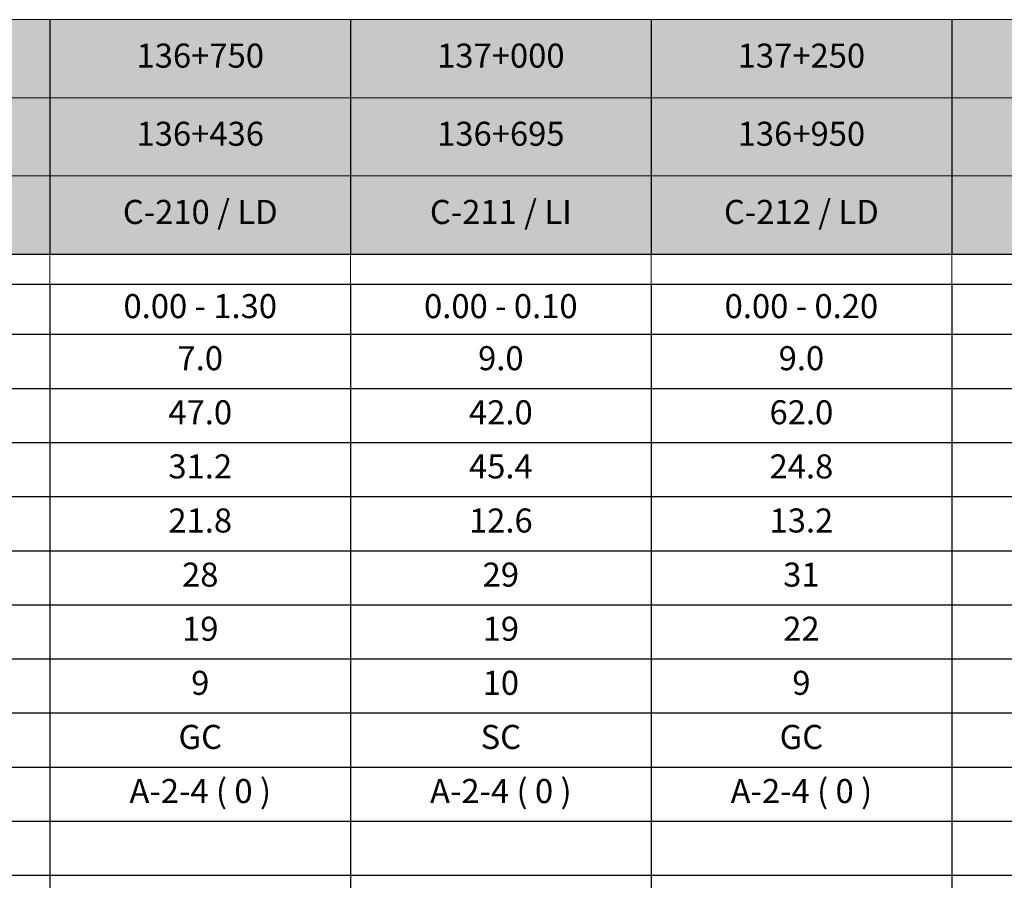
# Model space of a CAD drawing. Units: millimetres. Extents: x 1421 to 2781, y -5193 to 3479.
# Drawn here: x 1976 to 2140, y -4847 to -4704 of the extents above; entities that cross this region are included whole.
import ezdxf

# ---------------------------------------------------------------- set-up
doc = ezdxf.new("R2010")
doc.units = ezdxf.units.MM
doc.styles.add('arial', font='ARIAL.TTF', dxfattribs={"width": 0.9, "height": 0.6})
doc.styles.add('EncFila', font='ARIALI.TTF', dxfattribs={"width": 0.9, "height": 0.6})

# ---------------------------------------------------------------- blocks, each defined once
blk = doc.blocks.new('*T8')
at = {"linetype": 'ByBlock', "lineweight": 15}
for p, q in [((0, 0), (1160, 0)), ((0, 0), (0, -39)), ((110, 0), (110, -39)), ((1160, 0), (1160, -39)), ((0, -13), (1160, -13)), ((0, -26), (1160, -26)), ((0, -44), (0, -151.33)), ((10, -44), (10, -151.33)), ((110, -44), (110, -151.33)), ((1160, -44), (1160, -151.33)), ((0, -156.33), (0, -263.67)), ((10, -156.33), (10, -263.67)), ((110, -156.33), (110, -263.67)), ((1160, -156.33), (1160, -263.67)), ((0, -268.67), (0, -376)), ((10, -268.67), (10, -376)), ((110, -268.67), (110, -376)), ((1160, -268.67), (1160, -376)), ((0, -381), (0, -488.33)), ((10, -381), (10, -488.33)), ((110, -381), (110, -488.33)), ((1160, -381), (1160, -488.33)), ((10, -488.33), (1160, -488.33))]:
    blk.add_line(p, q, dxfattribs=at)
at = {"linetype": 'ByBlock', "lineweight": -2}
for p, q in [((160, 0), (160, -39)), ((210, 0), (210, -39)), ((260, 0), (260, -39)), ((310, 0), (310, -39)), ((360, 0), (360, -39)), ((410, 0), (410, -39)), ((460, 0), (460, -39)), ((510, 0), (510, -39)), ((560, 0), (560, -39)), ((610, 0), (610, -39)), ((660, 0), (660, -39)), ((710, 0), (710, -39)), ((760, 0), (760, -39)), ((810, 0), (810, -39)), ((860, 0), (860, -39)), ((910, 0), (910, -39)), ((960, 0), (960, -39)), ((1010, 0), (1010, -39)), ((1060, 0), (1060, -39)), ((1110, 0), (1110, -39)), ((160, -44), (160, -151.33)), ((210, -44), (210, -151.33)), ((260, -44), (260, -151.33)), ((310, -44), (310, -151.33)), ((360, -44), (360, -151.33)), ((410, -44), (410, -151.33)), ((460, -44), (460, -151.33)), ((510, -44), (510, -151.33)), ((560, -44), (560, -151.33)), ((610, -44), (610, -151.33)), ((660, -44), (660, -151.33)), ((710, -44), (710, -151.33)), ((760, -44), (760, -151.33)), ((810, -44), (810, -151.33)), ((860, -44), (860, -151.33)), ((910, -44), (910, -151.33)), ((960, -44), (960, -151.33)), ((1010, -44), (1010, -151.33)), ((1060, -44), (1060, -151.33)), ((1110, -44), (1110, -151.33)), ((10, -52.33), (1160, -52.33)), ((10, -61.33), (1160, -61.33)), ((10, -70.33), (1160, -70.33)), ((10, -79.33), (1160, -79.33)), ((10, -88.33), (1160, -88.33)), ((10, -97.33), (1160, -97.33)), ((10, -106.33), (1160, -106.33)), ((10, -115.33), (1160, -115.33)), ((10, -124.33), (1160, -124.33)), ((10, -133.33), (1160, -133.33)), ((10, -142.33), (1160, -142.33)), ((160, -156.33), (160, -263.67)), ((210, -156.33), (210, -263.67)), ((260, -156.33), (260, -263.67)), ((310, -156.33), (310, -263.67)), ((360, -156.33), (360, -263.67)), ((410, -156.33), (410, -263.67)), ((460, -156.33), (460, -263.67)), ((510, -156.33), (510, -263.67)), ((560, -156.33), (560, -263.67)), ((610, -156.33), (610, -263.67)), ((660, -156.33), (660, -263.67)), ((710, -156.33), (710, -263.67)), ((760, -156.33), (760, -263.67)), ((810, -156.33), (810, -263.67)), ((860, -156.33), (860, -263.67)), ((910, -156.33), (910, -263.67)), ((960, -156.33), (960, -263.67)), ((1010, -156.33), (1010, -263.67)), ((1060, -156.33), (1060, -263.67)), ((1110, -156.33), (1110, -263.67)), ((10, -164.67), (810, -164.67)), ((860, -164.67), (1160, -164.67)), ((10, -173.67), (810, -173.67)), ((860, -173.67), (1160, -173.67)), ((10, -182.67), (810, -182.67)), ((860, -182.67), (1160, -182.67)), ((10, -191.67), (810, -191.67)), ((860, -191.67), (1160, -191.67)), ((10, -200.67), (810, -200.67)), ((860, -200.67), (1160, -200.67)), ((10, -209.67), (810, -209.67)), ((860, -209.67), (1160, -209.67)), ((10, -218.67), (810, -218.67)), ((860, -218.67), (1160, -218.67)), ((10, -227.67), (810, -227.67)), ((860, -227.67), (1160, -227.67)), ((10, -236.67), (810, -236.67)), ((860, -236.67), (1160, -236.67)), ((10, -245.67), (810, -245.67)), ((860, -245.67), (1160, -245.67)), ((10, -254.67), (810, -254.67)), ((860, -254.67), (1160, -254.67)), ((160, -268.67), (160, -376)), ((210, -268.67), (210, -376)), ((260, -268.67), (260, -376)), ((310, -268.67), (310, -376)), ((360, -268.67), (360, -376)), ((410, -268.67), (410, -376)), ((460, -268.67), (460, -376)), ((510, -268.67), (510, -376)), ((560, -268.67), (560, -376)), ((610, -268.67), (610, -376)), ((660, -268.67), (660, -376)), ((710, -268.67), (710, -376)), ((760, -268.67), (760, -376)), ((810, -268.67), (810, -376)), ((860, -268.67), (860, -376)), ((910, -268.67), (910, -376)), ((960, -268.67), (960, -376)), ((1010, -268.67), (1010, -376)), ((1060, -268.67), (1060, -376)), ((1110, -268.67), (1110, -376)), ((10, -277), (210, -277)), ((260, -277), (1110, -277)), ((10, -286), (210, -286)), ((260, -286), (1110, -286)), ((10, -295), (210, -295)), ((260, -295), (1110, -295)), ((10, -304), (210, -304)), ((260, -304), (1110, -304)), ((10, -313), (210, -313)), ((260, -313), (1110, -313)), ((10, -322), (210, -322)), ((260, -322), (1110, -322)), ((10, -331), (210, -331)), ((260, -331), (1110, -331)), ((10, -340), (210, -340)), ((260, -340), (1110, -340)), ((10, -349), (210, -349)), ((260, -349), (1110, -349)), ((10, -358), (210, -358)), ((260, -358), (1110, -358)), ((10, -367), (210, -367)), ((260, -367), (1110, -367)), ((160, -381), (160, -488.33)), ((210, -381), (210, -488.33)), ((260, -381), (260, -488.33)), ((310, -381), (310, -488.33)), ((360, -381), (360, -488.33)), ((410, -381), (410, -488.33)), ((460, -381), (460, -488.33)), ((510, -381), (510, -488.33)), ((560, -381), (560, -488.33)), ((610, -381), (610, -488.33)), ((660, -381), (660, -488.33)), ((710, -381), (710, -488.33)), ((760, -381), (760, -488.33)), ((810, -381), (810, -488.33)), ((860, -381), (860, -488.33)), ((910, -381), (910, -488.33)), ((960, -381), (960, -488.33)), ((1010, -381), (1010, -488.33)), ((1060, -381), (1060, -488.33)), ((1110, -381), (1110, -488.33)), ((10, -389.33), (1160, -389.33)), ((10, -398.33), (1160, -398.33)), ((10, -407.33), (1160, -407.33)), ((10, -416.33), (1160, -416.33)), ((10, -425.33), (1160, -425.33)), ((10, -434.33), (1160, -434.33)), ((10, -443.33), (1160, -443.33)), ((10, -452.33), (1160, -452.33)), ((10, -461.33), (1160, -461.33)), ((10, -470.33), (1160, -470.33)), ((10, -479.33), (1160, -479.33))]:
    blk.add_line(p, q, dxfattribs=at)
at = {"color": 0, "linetype": 'ByBlock', "lineweight": -2}
for p, q in [((0, -39), (1160, -39)), ((0, -39), (0, -44)), ((1160, -39), (1160, -44)), ((0, -44), (1160, -44)), ((0, -151.33), (1160, -151.33)), ((0, -151.33), (0, -156.33)), ((1160, -151.33), (1160, -156.33)), ((0, -156.33), (1160, -156.33)), ((0, -263.67), (1160, -263.67)), ((0, -263.67), (0, -268.67)), ((1160, -263.67), (1160, -268.67)), ((0, -268.67), (1160, -268.67)), ((0, -376), (1160, -376)), ((0, -376), (0, -381)), ((1160, -376), (1160, -381)), ((0, -381), (1160, -381)), ((0, -488.33), (10, -488.33))]:
    blk.add_line(p, q, dxfattribs=at)
at = {"color": 9, "true_color": 0xbfbfbf}
for points in [[(0, 0), (0, -13), (110, 0), (110, -13)], [(110, 0), (110, -13), (160, 0), (160, -13)], [(160, 0), (160, -13), (210, 0), (210, -13)], [(210, 0), (210, -13), (260, 0), (260, -13)], [(260, 0), (260, -13), (310, 0), (310, -13)], [(310, 0), (310, -13), (360, 0), (360, -13)], [(360, 0), (360, -13), (410, 0), (410, -13)], [(410, 0), (410, -13), (460, 0), (460, -13)], [(460, 0), (460, -13), (510, 0), (510, -13)], [(510, 0), (510, -13), (560, 0), (560, -13)], [(560, 0), (560, -13), (610, 0), (610, -13)], [(610, 0), (610, -13), (660, 0), (660, -13)], [(660, 0), (660, -13), (710, 0), (710, -13)], [(710, 0), (710, -13), (760, 0), (760, -13)], [(760, 0), (760, -13), (810, 0), (810, -13)], [(810, 0), (810, -13), (860, 0), (860, -13)], [(860, 0), (860, -13), (910, 0), (910, -13)], [(910, 0), (910, -13), (960, 0), (960, -13)], [(960, 0), (960, -13), (1010, 0), (1010, -13)], [(1010, 0), (1010, -13), (1060, 0), (1060, -13)], [(1060, 0), (1060, -13), (1110, 0), (1110, -13)], [(1110, 0), (1110, -13), (1160, 0), (1160, -13)], [(0, -13), (0, -26), (110, -13), (110, -26)], [(110, -13), (110, -26), (160, -13), (160, -26)], [(160, -13), (160, -26), (210, -13), (210, -26)], [(210, -13), (210, -26), (260, -13), (260, -26)], [(260, -13), (260, -26), (310, -13), (310, -26)], [(310, -13), (310, -26), (360, -13), (360, -26)], [(360, -13), (360, -26), (410, -13), (410, -26)], [(410, -13), (410, -26), (460, -13), (460, -26)], [(460, -13), (460, -26), (510, -13), (510, -26)], [(510, -13), (510, -26), (560, -13), (560, -26)], [(560, -13), (560, -26), (610, -13), (610, -26)], [(610, -13), (610, -26), (660, -13), (660, -26)], [(660, -13), (660, -26), (710, -13), (710, -26)], [(710, -13), (710, -26), (760, -13), (760, -26)], [(760, -13), (760, -26), (810, -13), (810, -26)], [(810, -13), (810, -26), (860, -13), (860, -26)], [(860, -13), (860, -26), (910, -13), (910, -26)], [(910, -13), (910, -26), (960, -13), (960, -26)], [(960, -13), (960, -26), (1010, -13), (1010, -26)], [(1010, -13), (1010, -26), (1060, -13), (1060, -26)], [(1060, -13), (1060, -26), (1110, -13), (1110, -26)], [(1110, -13), (1110, -26), (1160, -13), (1160, -26)], [(0, -26), (0, -39), (110, -26), (110, -39)], [(110, -26), (110, -39), (160, -26), (160, -39)], [(160, -26), (160, -39), (210, -26), (210, -39)], [(210, -26), (210, -39), (260, -26), (260, -39)], [(260, -26), (260, -39), (310, -26), (310, -39)], [(310, -26), (310, -39), (360, -26), (360, -39)], [(360, -26), (360, -39), (410, -26), (410, -39)], [(410, -26), (410, -39), (460, -26), (460, -39)], [(460, -26), (460, -39), (510, -26), (510, -39)], [(510, -26), (510, -39), (560, -26), (560, -39)], [(560, -26), (560, -39), (610, -26), (610, -39)], [(610, -26), (610, -39), (660, -26), (660, -39)], [(660, -26), (660, -39), (710, -26), (710, -39)], [(710, -26), (710, -39), (760, -26), (760, -39)], [(760, -26), (760, -39), (810, -26), (810, -39)], [(810, -26), (810, -39), (860, -26), (860, -39)], [(860, -26), (860, -39), (910, -26), (910, -39)], [(910, -26), (910, -39), (960, -26), (960, -39)], [(960, -26), (960, -39), (1010, -26), (1010, -39)], [(1010, -26), (1010, -39), (1060, -26), (1060, -39)], [(1060, -26), (1060, -39), (1110, -26), (1110, -39)], [(1110, -26), (1110, -39), (1160, -26), (1160, -39)], [(0, -44), (0, -151.33), (10, -44), (10, -151.33)], [(10, -44), (10, -52.33), (110, -44), (110, -52.33)], [(10, -52.33), (10, -61.33), (110, -52.33), (110, -61.33)], [(10, -61.33), (10, -70.33), (110, -61.33), (110, -70.33)], [(10, -70.33), (10, -79.33), (110, -70.33), (110, -79.33)], [(10, -79.33), (10, -88.33), (110, -79.33), (110, -88.33)], [(10, -88.33), (10, -97.33), (110, -88.33), (110, -97.33)], [(10, -97.33), (10, -106.33), (110, -97.33), (110, -106.33)], [(10, -106.33), (10, -115.33), (110, -106.33), (110, -115.33)], [(10, -115.33), (10, -124.33), (110, -115.33), (110, -124.33)], [(10, -124.33), (10, -133.33), (110, -124.33), (110, -133.33)], [(10, -133.33), (10, -142.33), (110, -133.33), (110, -142.33)], [(10, -142.33), (10, -151.33), (110, -142.33), (110, -151.33)], [(0, -156.33), (0, -263.67), (10, -156.33), (10, -263.67)], [(10, -156.33), (10, -164.67), (110, -156.33), (110, -164.67)], [(10, -164.67), (10, -173.67), (110, -164.67), (110, -173.67)], [(10, -173.67), (10, -182.67), (110, -173.67), (110, -182.67)], [(10, -182.67), (10, -191.67), (110, -182.67), (110, -191.67)], [(10, -191.67), (10, -200.67), (110, -191.67), (110, -200.67)], [(10, -200.67), (10, -209.67), (110, -200.67), (110, -209.67)], [(10, -209.67), (10, -218.67), (110, -209.67), (110, -218.67)], [(10, -218.67), (10, -227.67), (110, -218.67), (110, -227.67)], [(10, -227.67), (10, -236.67), (110, -227.67), (110, -236.67)], [(10, -236.67), (10, -245.67), (110, -236.67), (110, -245.67)], [(10, -245.67), (10, -254.67), (110, -245.67), (110, -254.67)], [(10, -254.67), (10, -263.67), (110, -254.67), (110, -263.67)], [(0, -268.67), (0, -376), (10, -268.67), (10, -376)], [(10, -268.67), (10, -277), (110, -268.67), (110, -277)], [(10, -277), (10, -286), (110, -277), (110, -286)], [(10, -286), (10, -295), (110, -286), (110, -295)], [(10, -295), (10, -304), (110, -295), (110, -304)], [(10, -304), (10, -313), (110, -304), (110, -313)], [(10, -313), (10, -322), (110, -313), (110, -322)], [(10, -322), (10, -331), (110, -322), (110, -331)], [(10, -331), (10, -340), (110, -331), (110, -340)], [(10, -340), (10, -349), (110, -340), (110, -349)], [(10, -349), (10, -358), (110, -349), (110, -358)], [(10, -358), (10, -367), (110, -358), (110, -367)], [(10, -367), (10, -376), (110, -367), (110, -376)], [(0, -381), (0, -488.33), (10, -381), (10, -488.33)], [(10, -381), (10, -389.33), (110, -381), (110, -389.33)], [(10, -389.33), (10, -398.33), (110, -389.33), (110, -398.33)], [(10, -398.33), (10, -407.33), (110, -398.33), (110, -407.33)], [(10, -407.33), (10, -416.33), (110, -407.33), (110, -416.33)], [(10, -416.33), (10, -425.33), (110, -416.33), (110, -425.33)], [(10, -425.33), (10, -434.33), (110, -425.33), (110, -434.33)], [(10, -434.33), (10, -443.33), (110, -434.33), (110, -443.33)], [(10, -443.33), (10, -452.33), (110, -443.33), (110, -452.33)], [(10, -452.33), (10, -461.33), (110, -452.33), (110, -461.33)], [(10, -461.33), (10, -470.33), (110, -461.33), (110, -470.33)], [(10, -470.33), (10, -479.33), (110, -470.33), (110, -479.33)], [(10, -479.33), (10, -488.33), (110, -479.33), (110, -488.33)]]:
    blk.add_solid(points, dxfattribs=at)
at = {"layer": 'Defpoints', "color": 8, "linetype": 'ByBlock', "lineweight": 0}
for p, q in [((10, -39), (10, -44)), ((110, -39), (110, -44)), ((160, -39), (160, -44)), ((210, -39), (210, -44)), ((260, -39), (260, -44)), ((310, -39), (310, -44)), ((360, -39), (360, -44)), ((410, -39), (410, -44)), ((460, -39), (460, -44)), ((510, -39), (510, -44)), ((560, -39), (560, -44)), ((610, -39), (610, -44)), ((660, -39), (660, -44)), ((710, -39), (710, -44)), ((760, -39), (760, -44)), ((810, -39), (810, -44)), ((860, -39), (860, -44)), ((910, -39), (910, -44)), ((960, -39), (960, -44)), ((1010, -39), (1010, -44)), ((1060, -39), (1060, -44)), ((1110, -39), (1110, -44)), ((10, -151.33), (10, -156.33)), ((110, -151.33), (110, -156.33)), ((160, -151.33), (160, -156.33)), ((210, -151.33), (210, -156.33)), ((260, -151.33), (260, -156.33)), ((310, -151.33), (310, -156.33)), ((360, -151.33), (360, -156.33)), ((410, -151.33), (410, -156.33)), ((460, -151.33), (460, -156.33)), ((510, -151.33), (510, -156.33)), ((560, -151.33), (560, -156.33)), ((610, -151.33), (610, -156.33)), ((660, -151.33), (660, -156.33)), ((710, -151.33), (710, -156.33)), ((760, -151.33), (760, -156.33)), ((810, -151.33), (810, -156.33)), ((860, -151.33), (860, -156.33)), ((910, -151.33), (910, -156.33)), ((960, -151.33), (960, -156.33)), ((1010, -151.33), (1010, -156.33)), ((1060, -151.33), (1060, -156.33)), ((1110, -151.33), (1110, -156.33)), ((10, -263.67), (10, -268.67)), ((110, -263.67), (110, -268.67)), ((160, -263.67), (160, -268.67)), ((210, -263.67), (210, -268.67)), ((260, -263.67), (260, -268.67)), ((310, -263.67), (310, -268.67)), ((360, -263.67), (360, -268.67)), ((410, -263.67), (410, -268.67)), ((460, -263.67), (460, -268.67)), ((510, -263.67), (510, -268.67)), ((560, -263.67), (560, -268.67)), ((610, -263.67), (610, -268.67)), ((660, -263.67), (660, -268.67)), ((710, -263.67), (710, -268.67)), ((760, -263.67), (760, -268.67)), ((810, -263.67), (810, -268.67)), ((860, -263.67), (860, -268.67)), ((910, -263.67), (910, -268.67)), ((960, -263.67), (960, -268.67)), ((1010, -263.67), (1010, -268.67)), ((1060, -263.67), (1060, -268.67)), ((1110, -263.67), (1110, -268.67)), ((10, -376), (10, -381)), ((110, -376), (110, -381)), ((160, -376), (160, -381)), ((210, -376), (210, -381)), ((260, -376), (260, -381)), ((310, -376), (310, -381)), ((360, -376), (360, -381)), ((410, -376), (410, -381)), ((460, -376), (460, -381)), ((510, -376), (510, -381)), ((560, -376), (560, -381)), ((610, -376), (610, -381)), ((660, -376), (660, -381)), ((710, -376), (710, -381)), ((760, -376), (760, -381)), ((810, -376), (810, -381)), ((860, -376), (860, -381)), ((910, -376), (910, -381)), ((960, -376), (960, -381)), ((1010, -376), (1010, -381)), ((1060, -376), (1060, -381)), ((1110, -376), (1110, -381))]:
    blk.add_line(p, q, dxfattribs=at)
at = {"color": 0, "char_height": 4}
for s, insert, width, attachment_point, style in [(' PROGRESIVA 2008', (1.5, -6.5), 107, 4, 'EncFila'), ('134+500', (135, -6.5), 47, 5, 'EncFila'), ('134+750', (185, -6.5), 47, 5, 'EncFila'), ('135+000', (235, -6.5), 47, 5, 'EncFila'), ('135+250', (285, -6.5), 47, 5, 'EncFila'), ('135+500', (335, -6.5), 47, 5, 'EncFila'), ('135+750', (385, -6.5), 47, 5, 'EncFila'), ('136+000', (435, -6.5), 47, 5, 'EncFila'), ('136+250', (485, -6.5), 47, 5, 'EncFila'), ('136+500', (535, -6.5), 47, 5, 'EncFila'), ('136+750', (585, -6.5), 47, 5, 'EncFila'), ('137+000', (635, -6.5), 47, 5, 'EncFila'), ('137+250', (685, -6.5), 47, 5, 'EncFila'), ('137+500', (735, -6.5), 47, 5, 'EncFila'), ('137+750', (785, -6.5), 47, 5, 'EncFila'), ('138+000', (835, -6.5), 47, 5, 'EncFila'), ('138+250', (885, -6.5), 47, 5, 'EncFila'), ('138+500', (935, -6.5), 47, 5, 'EncFila'), ('138+750', (985, -6.5), 47, 5, 'EncFila'), ('139+000', (1035, -6.5), 47, 5, 'EncFila'), ('139+250', (1085, -6.5), 47, 5, 'EncFila'), ('139+500', (1135, -6.5), 47, 5, 'EncFila'), (' PROGRESIVA 2009', (1.5, -19.5), 107, 4, 'EncFila'), ('134+164', (135, -19.5), 47, 5, 'EncFila'), ('134+414', (185, -19.5), 47, 5, 'EncFila'), ('134+669', (235, -19.5), 47, 5, 'EncFila'), ('134+907', (285, -19.5), 47, 5, 'EncFila'), ('135+176', (335, -19.5), 47, 5, 'EncFila'), ('135+425', (385, -19.5), 47, 5, 'EncFila'), ('135+675', (435, -19.5), 47, 5, 'EncFila'), ('135+931', (485, -19.5), 47, 5, 'EncFila'), ('136+187', (535, -19.5), 47, 5, 'EncFila'), ('136+436', (585, -19.5), 47, 5, 'EncFila'), ('136+695', (635, -19.5), 47, 5, 'EncFila'), ('136+950', (685, -19.5), 47, 5, 'EncFila'), ('137+204', (735, -19.5), 47, 5, 'EncFila'), ('137+473', (785, -19.5), 47, 5, 'EncFila'), ('137+723', (835, -19.5), 47, 5, 'EncFila'), ('137+973', (885, -19.5), 47, 5, 'EncFila'), ('138+222', (935, -19.5), 47, 5, 'EncFila'), ('138+472', (985, -19.5), 47, 5, 'EncFila'), ('138+721', (1035, -19.5), 47, 5, 'EncFila'), ('138+971', (1085, -19.5), 47, 5, 'EncFila'), ('139+219', (1135, -19.5), 47, 5, 'EncFila'), (' CALICATA', (1.5, -32.5), 107, 4, 'EncFila'), ('C-201 / LI', (135, -32.5), 47, 5, 'EncFila'), ('C-202 / LD', (185, -32.5), 47, 5, 'EncFila'), ('C-203 / LI', (235, -32.5), 47, 5, 'EncFila'), ('C-204 / LD', (285, -32.5), 47, 5, 'EncFila'), ('C-205 / LI', (335, -32.5), 47, 5, 'EncFila'), ('C-206 / LD', (385, -32.5), 47, 5, 'EncFila'), ('C-207 / LI', (435, -32.5), 47, 5, 'EncFila'), ('C-208 / LD', (485, -32.5), 47, 5, 'EncFila'), ('C-209 / LI', (535, -32.5), 47, 5, 'EncFila'), ('C-210 / LD', (585, -32.5), 47, 5, 'EncFila'), ('C-211 / LI', (635, -32.5), 47, 5, 'EncFila'), ('C-212 / LD', (685, -32.5), 47, 5, 'EncFila'), ('C-213 / LI', (735, -32.5), 47, 5, 'EncFila'), ('C-214 / LD', (785, -32.5), 47, 5, 'EncFila'), ('C-215 / LI', (835, -32.5), 47, 5, 'EncFila'), ('C-216 / LD', (885, -32.5), 47, 5, 'EncFila'), ('C-217 / LI', (935, -32.5), 47, 5, 'EncFila'), ('C-218 / LD', (985, -32.5), 47, 5, 'EncFila'), ('C-219 / LI', (1035, -32.5), 47, 5, 'EncFila'), ('C-220 / LI', (1085, -32.5), 47, 5, 'EncFila'), ('C-221 / LI', (1135, -32.5), 47, 5, 'EncFila'), (' PROFUNDIDAD (m)', (11.5, -48.17), 97, 4, 'EncFila'), ('0.00 - 0.30', (135, -48.17), 47, 5, 'arial'), ('0.00 - 1.70', (185, -48.17), 47, 5, 'arial'), ('0.00 - 0.40', (235, -48.17), 47, 5, 'arial'), ('0.00 - 0.40', (285, -48.17), 47, 5, 'arial'), ('0.00 - 1.70', (335, -48.17), 47, 5, 'arial'), ('0.00 - 1.70', (385, -48.17), 47, 5, 'arial'), ('0.00 - 1.70', (435, -48.17), 47, 5, 'arial'), ('0.00 - 0.10', (485, -48.17), 47, 5, 'arial'), ('0.00 - 1.70', (535, -48.17), 47, 5, 'arial'), ('0.00 - 1.30', (585, -48.17), 47, 5, 'arial'), ('0.00 - 0.10', (635, -48.17), 47, 5, 'arial'), ('0.00 - 0.20', (685, -48.17), 47, 5, 'arial'), ('0.00 - 1.60', (735, -48.17), 47, 5, 'arial'), ('0.00 - 0.10', (785, -48.17), 47, 5, 'arial'), ('0.00 - 1.00', (835, -48.17), 47, 5, 'arial'), ('0.00 - 0.10', (885, -48.17), 47, 5, 'arial'), ('0.00 - 1.60', (935, -48.17), 47, 5, 'arial'), ('0.00 - 1.60', (985, -48.17), 47, 5, 'arial'), ('0.00 - 0.20', (1035, -48.17), 47, 5, 'arial'), ('0.00 - 0.60', (1085, -48.17), 47, 5, 'arial'), ('0.00 - 0.40', (1135, -48.17), 47, 5, 'arial'), (' HUMEDAD NATURAL (%)', (11.5, -56.83), 97, 4, 'EncFila'), ('10.0', (135, -56.83), 47, 5, 'arial'), ('12.0', (185, -56.83), 47, 5, 'arial'), ('11.0', (235, -56.83), 47, 5, 'arial'), ('8.0', (285, -56.83), 47, 5, 'arial'), ('10.0', (335, -56.83), 47, 5, 'arial'), ('7.0', (385, -56.83), 47, 5, 'arial'), ('9.0', (435, -56.83), 47, 5, 'arial'), ('10.0', (485, -56.83), 47, 5, 'arial'), ('9.0', (535, -56.83), 47, 5, 'arial'), ('7.0', (585, -56.83), 47, 5, 'arial'), ('9.0', (635, -56.83), 47, 5, 'arial'), ('9.0', (685, -56.83), 47, 5, 'arial'), ('8.0', (735, -56.83), 47, 5, 'arial'), ('9.0', (785, -56.83), 47, 5, 'arial'), ('7.0', (835, -56.83), 47, 5, 'arial'), ('11.0', (885, -56.83), 47, 5, 'arial'), ('10.6', (935, -56.83), 47, 5, 'arial'), ('10.0', (985, -56.83), 47, 5, 'arial'), ('6.0', (1035, -56.83), 47, 5, 'arial'), ('11.0', (1085, -56.83), 47, 5, 'arial'), ('10.0', (1135, -56.83), 47, 5, 'arial'), (' % GRAVA (RET. N° 04)', (11.5, -65.83), 97, 4, 'EncFila'), ('60.0', (135, -65.83), 47, 5, 'arial'), ('47.0', (185, -65.83), 47, 5, 'arial'), ('55.0', (235, -65.83), 47, 5, 'arial'), ('48.0', (285, -65.83), 47, 5, 'arial'), ('50.0', (335, -65.83), 47, 5, 'arial'), ('50.0', (385, -65.83), 47, 5, 'arial'), ('48.0', (435, -65.83), 47, 5, 'arial'), ('64.0', (485, -65.83), 47, 5, 'arial'), ('49.0', (535, -65.83), 47, 5, 'arial'), ('47.0', (585, -65.83), 47, 5, 'arial'), ('42.0', (635, -65.83), 47, 5, 'arial'), ('62.0', (685, -65.83), 47, 5, 'arial'), ('48.0', (735, -65.83), 47, 5, 'arial'), ('51.0', (785, -65.83), 47, 5, 'arial'), ('42.0', (835, -65.83), 47, 5, 'arial'), ('50.0', (885, -65.83), 47, 5, 'arial'), ('51.0', (935, -65.83), 47, 5, 'arial'), ('50.6', (985, -65.83), 47, 5, 'arial'), ('57.2', (1035, -65.83), 47, 5, 'arial'), ('53.3', (1085, -65.83), 47, 5, 'arial'), ('44.0', (1135, -65.83), 47, 5, 'arial'), (' % ARENA (PASA N° 04 Y RET. N° 200)', (11.5, -74.83), 97, 4, 'EncFila'), ('27.6', (135, -74.83), 47, 5, 'arial'), ('37.2', (185, -74.83), 47, 5, 'arial'), ('34.0', (235, -74.83), 47, 5, 'arial'), ('31.0', (285, -74.83), 47, 5, 'arial'), ('31.0', (335, -74.83), 47, 5, 'arial'), ('32.0', (385, -74.83), 47, 5, 'arial'), ('23.0', (435, -74.83), 47, 5, 'arial'), ('26.0', (485, -74.83), 47, 5, 'arial'), ('33.8', (535, -74.83), 47, 5, 'arial'), ('31.2', (585, -74.83), 47, 5, 'arial'), ('45.4', (635, -74.83), 47, 5, 'arial'), ('24.8', (685, -74.83), 47, 5, 'arial'), ('26.0', (735, -74.83), 47, 5, 'arial'), ('23.8', (785, -74.83), 47, 5, 'arial'), ('37.8', (835, -74.83), 47, 5, 'arial'), ('40.2', (885, -74.83), 47, 5, 'arial'), ('20.0', (935, -74.83), 47, 5, 'arial'), ('17.5', (985, -74.83), 47, 5, 'arial'), ('28.2', (1035, -74.83), 47, 5, 'arial'), ('35.6', (1085, -74.83), 47, 5, 'arial'), ('16.0', (1135, -74.83), 47, 5, 'arial'), (' % FINOS (PASA N° 200)', (11.5, -83.83), 97, 4, 'EncFila'), ('12.4', (135, -83.83), 47, 5, 'arial'), ('15.8', (185, -83.83), 47, 5, 'arial'), ('11.0', (235, -83.83), 47, 5, 'arial'), ('21.0', (285, -83.83), 47, 5, 'arial'), ('19.0', (335, -83.83), 47, 5, 'arial'), ('18.0', (385, -83.83), 47, 5, 'arial'), ('29.0', (435, -83.83), 47, 5, 'arial'), ('10.0', (485, -83.83), 47, 5, 'arial'), ('17.2', (535, -83.83), 47, 5, 'arial'), ('21.8', (585, -83.83), 47, 5, 'arial'), ('12.6', (635, -83.83), 47, 5, 'arial'), ('13.2', (685, -83.83), 47, 5, 'arial'), ('26.0', (735, -83.83), 47, 5, 'arial'), ('25.2', (785, -83.83), 47, 5, 'arial'), ('20.2', (835, -83.83), 47, 5, 'arial'), ('9.8', (885, -83.83), 47, 5, 'arial'), ('29.0', (935, -83.83), 47, 5, 'arial'), ('31.9', (985, -83.83), 47, 5, 'arial'), ('14.6', (1035, -83.83), 47, 5, 'arial'), ('11.1', (1085, -83.83), 47, 5, 'arial'), ('40.0', (1135, -83.83), 47, 5, 'arial'), (' LIMITE LIQUIDO (%)', (11.5, -92.83), 97, 4, 'EncFila'), ('31', (135, -92.83), 47, 5, 'arial'), ('35', (185, -92.83), 47, 5, 'arial'), ('31', (235, -92.83), 47, 5, 'arial'), ('31', (285, -92.83), 47, 5, 'arial'), ('31', (335, -92.83), 47, 5, 'arial'), ('27', (385, -92.83), 47, 5, 'arial'), ('35', (435, -92.83), 47, 5, 'arial'), ('31', (485, -92.83), 47, 5, 'arial'), ('34', (535, -92.83), 47, 5, 'arial'), ('28', (585, -92.83), 47, 5, 'arial'), ('29', (635, -92.83), 47, 5, 'arial'), ('31', (685, -92.83), 47, 5, 'arial'), ('32', (735, -92.83), 47, 5, 'arial'), ('36', (785, -92.83), 47, 5, 'arial'), ('35', (835, -92.83), 47, 5, 'arial'), ('34', (885, -92.83), 47, 5, 'arial'), ('29', (935, -92.83), 47, 5, 'arial'), ('28', (985, -92.83), 47, 5, 'arial'), ('30', (1035, -92.83), 47, 5, 'arial'), ('32', (1085, -92.83), 47, 5, 'arial'), ('31', (1135, -92.83), 47, 5, 'arial'), (' LIMITE PLASTICO (%)', (11.5, -101.83), 97, 4, 'EncFila'), ('22', (135, -101.83), 47, 5, 'arial'), ('24', (185, -101.83), 47, 5, 'arial'), ('25', (235, -101.83), 47, 5, 'arial'), ('19', (285, -101.83), 47, 5, 'arial'), ('19', (335, -101.83), 47, 5, 'arial'), ('17', (385, -101.83), 47, 5, 'arial'), ('23', (435, -101.83), 47, 5, 'arial'), ('26', (485, -101.83), 47, 5, 'arial'), ('24', (535, -101.83), 47, 5, 'arial'), ('19', (585, -101.83), 47, 5, 'arial'), ('19', (635, -101.83), 47, 5, 'arial'), ('22', (685, -101.83), 47, 5, 'arial'), ('21', (735, -101.83), 47, 5, 'arial'), ('20', (785, -101.83), 47, 5, 'arial'), ('23', (835, -101.83), 47, 5, 'arial'), ('29', (885, -101.83), 47, 5, 'arial'), ('18', (935, -101.83), 47, 5, 'arial'), ('18', (985, -101.83), 47, 5, 'arial'), ('21', (1035, -101.83), 47, 5, 'arial'), ('23', (1085, -101.83), 47, 5, 'arial'), ('19', (1135, -101.83), 47, 5, 'arial'), (' INDICE PLASTICO (%)', (11.5, -110.83), 97, 4, 'EncFila'), ('9', (135, -110.83), 47, 5, 'arial'), ('11', (185, -110.83), 47, 5, 'arial'), ('6', (235, -110.83), 47, 5, 'arial'), ('12', (285, -110.83), 47, 5, 'arial'), ('12', (335, -110.83), 47, 5, 'arial'), ('10', (385, -110.83), 47, 5, 'arial'), ('12', (435, -110.83), 47, 5, 'arial'), ('5', (485, -110.83), 47, 5, 'arial'), ('10', (535, -110.83), 47, 5, 'arial'), ('9', (585, -110.83), 47, 5, 'arial'), ('10', (635, -110.83), 47, 5, 'arial'), ('9', (685, -110.83), 47, 5, 'arial'), ('11', (735, -110.83), 47, 5, 'arial'), ('16', (785, -110.83), 47, 5, 'arial'), ('12', (835, -110.83), 47, 5, 'arial'), ('5', (885, -110.83), 47, 5, 'arial'), ('11', (935, -110.83), 47, 5, 'arial'), ('10', (985, -110.83), 47, 5, 'arial'), ('9', (1035, -110.83), 47, 5, 'arial'), ('9', (1085, -110.83), 47, 5, 'arial'), ('12', (1135, -110.83), 47, 5, 'arial'), (' CLASIFICACION SUCS', (11.5, -119.83), 97, 4, 'EncFila'), ('GC', (135, -119.83), 47, 5, 'arial'), ('GC', (185, -119.83), 47, 5, 'arial'), ('GP-GM', (235, -119.83), 47, 5, 'arial'), ('GC', (285, -119.83), 47, 5, 'arial'), ('GC', (335, -119.83), 47, 5, 'arial'), ('GC', (385, -119.83), 47, 5, 'arial'), ('GC', (435, -119.83), 47, 5, 'arial'), ('GP-GM', (485, -119.83), 47, 5, 'arial'), ('GM', (535, -119.83), 47, 5, 'arial'), ('GC', (585, -119.83), 47, 5, 'arial'), ('SC', (635, -119.83), 47, 5, 'arial'), ('GC', (685, -119.83), 47, 5, 'arial'), ('GC', (735, -119.83), 47, 5, 'arial'), ('GC', (785, -119.83), 47, 5, 'arial'), ('GC', (835, -119.83), 47, 5, 'arial'), ('GP-GM', (885, -119.83), 47, 5, 'arial'), ('GC', (935, -119.83), 47, 5, 'arial'), ('GC', (985, -119.83), 47, 5, 'arial'), ('GC', (1035, -119.83), 47, 5, 'arial'), ('GP-GC', (1085, -119.83), 47, 5, 'arial'), ('GC', (1135, -119.83), 47, 5, 'arial'), ('A-2-4 ( 0 )', (135, -128.83), 47, 5, 'arial'), ('A-2-6 ( 0 )', (185, -128.83), 47, 5, 'arial'), ('A-1-a ( 0 )', (235, -128.83), 47, 5, 'arial'), ('A-2-6 ( 0 )', (285, -128.83), 47, 5, 'arial'), ('A-2-6 ( 0 )', (335, -128.83), 47, 5, 'arial'), ('A-2-4 ( 0 )', (385, -128.83), 47, 5, 'arial'), ('A-2-6 ( 0 )', (435, -128.83), 47, 5, 'arial'), ('A-1-a ( 0 )', (485, -128.83), 47, 5, 'arial'), ('A-2-4 ( 0 )', (535, -128.83), 47, 5, 'arial'), ('A-2-4 ( 0 )', (585, -128.83), 47, 5, 'arial'), ('A-2-4 ( 0 )', (635, -128.83), 47, 5, 'arial'), ('A-2-4 ( 0 )', (685, -128.83), 47, 5, 'arial'), ('A-2-6 ( 0 )', (735, -128.83), 47, 5, 'arial'), ('A-2-6 ( 1 )', (785, -128.83), 47, 5, 'arial'), ('A-2-6 ( 0 )', (835, -128.83), 47, 5, 'arial'), ('A-1-a ( 0 )', (885, -128.83), 47, 5, 'arial'), ('A-2-6 ( 0 )', (935, -128.83), 47, 5, 'arial'), ('A-2-4 ( 0 )', (985, -128.83), 47, 5, 'arial'), ('A-2-4 ( 0 )', (1035, -128.83), 47, 5, 'arial'), ('A-2-4 ( 0 )', (1085, -128.83), 47, 5, 'arial'), ('A-6 ( 1 )', (1135, -128.83), 47, 5, 'arial'), (' CLASIFICACION AASHTO', (11.5, -128.83), 97, 4, 'EncFila'), (' O.C.H. (%)  /  M.D.S. (kg/cm³)', (11.5, -137.83), 97, 4, 'EncFila'), ('4.4 / 2.284', (835, -137.83), 47, 5, 'arial'), (' CBR 95%MDS / CBR 100% MDS  (%) ', (11.5, -146.83), 97, 4, 'EncFila'), ('21.5 / 30.0', (835, -146.83), 47, 5, 'arial'), (' PROFUNDIDAD (m)', (11.5, -160.5), 97, 4, 'EncFila'), ('0.30 - 1.70', (135, -160.5), 47, 5, 'arial'), ('0.40 - 0.70', (235, -160.5), 47, 5, 'arial'), ('0.40 - 1.70', (285, -160.5), 47, 5, 'arial'), ('0.10 - 1.70', (485, -160.5), 47, 5, 'arial'), ('1.30 - 1.70', (585, -160.5), 47, 5, 'arial'), ('0.10 - 1.70', (635, -160.5), 47, 5, 'arial'), ('0.20 - 1.70', (685, -160.5), 47, 5, 'arial'), ('0.10 - 1.50', (785, -160.5), 47, 5, 'arial'), ('0.10 - 1.60', (885, -160.5), 47, 5, 'arial'), ('0.20 - 1.70', (1035, -160.5), 47, 5, 'arial'), ('0.60 - 1.70', (1085, -160.5), 47, 5, 'arial'), ('0.40 - 1.00', (1135, -160.5), 47, 5, 'arial'), (' HUMEDAD NATURAL (%)', (11.5, -169.17), 97, 4, 'EncFila'), ('13.0', (135, -169.17), 47, 5, 'arial'), ('12.0', (235, -169.17), 47, 5, 'arial'), ('11.0', (285, -169.17), 47, 5, 'arial'), ('11.0', (485, -169.17), 47, 5, 'arial'), ('11.0', (585, -169.17), 47, 5, 'arial'), ('9.0', (635, -169.17), 47, 5, 'arial'), ('12.0', (685, -169.17), 47, 5, 'arial'), ('7.0', (785, -169.17), 47, 5, 'arial'), ('12.0', (885, -169.17), 47, 5, 'arial'), ('8.0', (1035, -169.17), 47, 5, 'arial'), ('12.0', (1085, -169.17), 47, 5, 'arial'), ('9.4', (1135, -169.17), 47, 5, 'arial'), (' % GRAVA (RET. N° 04)', (11.5, -178.17), 97, 4, 'EncFila'), ('56.0', (135, -178.17), 47, 5, 'arial'), ('52.0', (235, -178.17), 47, 5, 'arial'), ('51.0', (285, -178.17), 47, 5, 'arial'), ('54.0', (485, -178.17), 47, 5, 'arial'), ('44.0', (585, -178.17), 47, 5, 'arial'), ('64.0', (635, -178.17), 47, 5, 'arial'), ('46.0', (685, -178.17), 47, 5, 'arial'), ('54.0', (785, -178.17), 47, 5, 'arial'), ('39.0', (885, -178.17), 47, 5, 'arial'), ('49.4', (1035, -178.17), 47, 5, 'arial'), ('45.3', (1085, -178.17), 47, 5, 'arial'), ('41.0', (1135, -178.17), 47, 5, 'arial'), (' % ARENA (PASA N° 04 Y RET. N° 200)', (11.5, -187.17), 97, 4, 'EncFila'), ('25.2', (135, -187.17), 47, 5, 'arial'), ('28.0', (235, -187.17), 47, 5, 'arial'), ('32.6', (285, -187.17), 47, 5, 'arial'), ('29.6', (485, -187.17), 47, 5, 'arial'), ('26.8', (585, -187.17), 47, 5, 'arial'), ('26.0', (635, -187.17), 47, 5, 'arial'), ('29.0', (685, -187.17), 47, 5, 'arial'), ('43.0', (785, -187.17), 47, 5, 'arial'), ('24.0', (885, -187.17), 47, 5, 'arial'), ('29.7', (1035, -187.17), 47, 5, 'arial'), ('24.3', (1085, -187.17), 47, 5, 'arial'), ('29.0', (1135, -187.17), 47, 5, 'arial'), (' % FINOS (PASA N° 200)', (11.5, -196.17), 97, 4, 'EncFila'), ('18.8', (135, -196.17), 47, 5, 'arial'), ('20.0', (235, -196.17), 47, 5, 'arial'), ('16.4', (285, -196.17), 47, 5, 'arial'), ('16.4', (485, -196.17), 47, 5, 'arial'), ('29.2', (585, -196.17), 47, 5, 'arial'), ('10.0', (635, -196.17), 47, 5, 'arial'), ('25.0', (685, -196.17), 47, 5, 'arial'), ('3.0', (785, -196.17), 47, 5, 'arial'), ('37.0', (885, -196.17), 47, 5, 'arial'), ('20.9', (1035, -196.17), 47, 5, 'arial'), ('30.4', (1085, -196.17), 47, 5, 'arial'), ('30.0', (1135, -196.17), 47, 5, 'arial'), (' LIMITE LIQUIDO (%)', (11.5, -205.17), 97, 4, 'EncFila'), ('32', (135, -205.17), 47, 5, 'arial'), ('34', (235, -205.17), 47, 5, 'arial'), ('34', (285, -205.17), 47, 5, 'arial'), ('38', (485, -205.17), 47, 5, 'arial'), ('32', (585, -205.17), 47, 5, 'arial'), ('29', (635, -205.17), 47, 5, 'arial'), ('32', (685, -205.17), 47, 5, 'arial'), ('NP', (785, -205.17), 47, 5, 'arial'), ('29', (885, -205.17), 47, 5, 'arial'), ('31', (1035, -205.17), 47, 5, 'arial'), ('29', (1085, -205.17), 47, 5, 'arial'), ('33', (1135, -205.17), 47, 5, 'arial'), ('ROCA', (835, -210), 47, 5, 'arial'), (' LIMITE PLASTICO (%)', (11.5, -214.17), 97, 4, 'EncFila'), ('18', (135, -214.17), 47, 5, 'arial'), ('22', (235, -214.17), 47, 5, 'arial'), ('26', (285, -214.17), 47, 5, 'arial'), ('31', (485, -214.17), 47, 5, 'arial'), ('21', (585, -214.17), 47, 5, 'arial'), ('24', (635, -214.17), 47, 5, 'arial'), ('25', (685, -214.17), 47, 5, 'arial'), ('NP', (785, -214.17), 47, 5, 'arial'), ('16', (885, -214.17), 47, 5, 'arial'), ('20', (1035, -214.17), 47, 5, 'arial'), ('16', (1085, -214.17), 47, 5, 'arial'), ('27', (1135, -214.17), 47, 5, 'arial'), (' INDICE PLASTICO (%)', (11.5, -223.17), 97, 4, 'EncFila'), ('14', (135, -223.17), 47, 5, 'arial'), ('12', (235, -223.17), 47, 5, 'arial'), ('8', (285, -223.17), 47, 5, 'arial'), ('7', (485, -223.17), 47, 5, 'arial'), ('11', (585, -223.17), 47, 5, 'arial'), ('5', (635, -223.17), 47, 5, 'arial'), ('7', (685, -223.17), 47, 5, 'arial'), ('NP', (785, -223.17), 47, 5, 'arial'), ('13', (885, -223.17), 47, 5, 'arial'), ('11', (1035, -223.17), 47, 5, 'arial'), ('13', (1085, -223.17), 47, 5, 'arial'), ('6', (1135, -223.17), 47, 5, 'arial'), (' CLASIFICACION SUCS', (11.5, -232.17), 97, 4, 'EncFila'), ('GC', (135, -232.17), 47, 5, 'arial'), ('GC', (235, -232.17), 47, 5, 'arial'), ('GM', (285, -232.17), 47, 5, 'arial'), ('GM', (485, -232.17), 47, 5, 'arial'), ('GC', (585, -232.17), 47, 5, 'arial'), ('GP-GM', (635, -232.17), 47, 5, 'arial'), ('GM', (685, -232.17), 47, 5, 'arial'), ('GP', (785, -232.17), 47, 5, 'arial'), ('GC', (885, -232.17), 47, 5, 'arial'), ('GC', (1035, -232.17), 47, 5, 'arial'), ('GC', (1085, -232.17), 47, 5, 'arial'), ('GM', (1135, -232.17), 47, 5, 'arial'), (' CLASIFICACION AASHTO', (11.5, -241.17), 97, 4, 'EncFila'), ('A-2-6 ( 0 )', (135, -241.17), 47, 5, 'arial'), ('A-2-6 ( 0 )', (235, -241.17), 47, 5, 'arial'), ('A-2-4 ( 0 )', (285, -241.17), 47, 5, 'arial'), ('A-2-4 ( 0 )', (485, -241.17), 47, 5, 'arial'), ('A-2-6 ( 0 )', (585, -241.17), 47, 5, 'arial'), ('A-1-a ( 0 )', (635, -241.17), 47, 5, 'arial'), ('A-2-4 ( 0 )', (685, -241.17), 47, 5, 'arial'), ('A-1-a ( 0 )', (785, -241.17), 47, 5, 'arial'), ('A-6 ( 1 )', (885, -241.17), 47, 5, 'arial'), ('A-2-6 ( 0 )', (1035, -241.17), 47, 5, 'arial'), ('A-2-6 ( 0 )', (1085, -241.17), 47, 5, 'arial'), ('A-2-4 ( 0 )', (1135, -241.17), 47, 5, 'arial'), (' O.C.H. (%)  /  M.D.S. (kg/cm³)', (11.5, -250.17), 97, 4, 'EncFila'), ('6.1 / 2.240', (485, -250.17), 47, 5, 'arial'), ('6.2 / 2.237', (1085, -250.17), 47, 5, 'arial'), (' CBR 95%MDS / CBR 100% MDS  (%) ', (11.5, -259.17), 97, 4, 'EncFila'), ('25.0 / 42.0', (485, -259.17), 47, 5, 'arial'), ('24.0 / 39.0', (1085, -259.17), 47, 5, 'arial'), (' PROFUNDIDAD (m)', (11.5, -272.83), 97, 4, 'EncFila'), (' HUMEDAD NATURAL (%)', (11.5, -281.5), 97, 4, 'EncFila'), (' % GRAVA (RET. N° 04)', (11.5, -290.5), 97, 4, 'EncFila'), (' % ARENA (PASA N° 04 Y RET. N° 200)', (11.5, -299.5), 97, 4, 'EncFila'), (' % FINOS (PASA N° 200)', (11.5, -308.5), 97, 4, 'EncFila'), (' LIMITE LIQUIDO (%)', (11.5, -317.5), 97, 4, 'EncFila'), ('ROCA', (235, -322.33), 47, 5, 'arial'), ('ROCA', (1135, -322.33), 47, 5, 'arial'), (' LIMITE PLASTICO (%)', (11.5, -326.5), 97, 4, 'EncFila'), (' INDICE PLASTICO (%)', (11.5, -335.5), 97, 4, 'EncFila'), (' CLASIFICACION SUCS', (11.5, -344.5), 97, 4, 'EncFila'), (' CLASIFICACION AASHTO', (11.5, -353.5), 97, 4, 'EncFila'), (' O.C.H. (%)  /  M.D.S. (kg/cm³)', (11.5, -362.5), 97, 4, 'EncFila'), (' CBR 95%MDS / CBR 100% MDS  (%) ', (11.5, -371.5), 97, 4, 'EncFila'), (' PROFUNDIDAD (m)', (11.5, -385.17), 97, 4, 'EncFila'), (' HUMEDAD NATURAL (%)', (11.5, -393.83), 97, 4, 'EncFila'), (' % GRAVA (RET. N° 04)', (11.5, -402.83), 97, 4, 'EncFila'), (' % ARENA (PASA N° 04 Y RET. N° 200)', (11.5, -411.83), 97, 4, 'EncFila'), (' % FINOS (PASA N° 200)', (11.5, -420.83), 97, 4, 'EncFila'), (' LIMITE LIQUIDO (%)', (11.5, -429.83), 97, 4, 'EncFila'), (' LIMITE PLASTICO (%)', (11.5, -438.83), 97, 4, 'EncFila'), (' INDICE PLASTICO (%)', (11.5, -447.83), 97, 4, 'EncFila'), (' CLASIFICACION SUCS', (11.5, -456.83), 97, 4, 'EncFila'), (' CLASIFICACION AASHTO', (11.5, -465.83), 97, 4, 'EncFila'), (' O.C.H. (%)  /  M.D.S. (kg/cm³)', (11.5, -474.83), 97, 4, 'EncFila'), (' CBR 95%MDS / CBR 100% MDS  (%) ', (11.5, -483.83), 97, 4, 'EncFila')]:
    blk.add_mtext(s, dxfattribs=dict(at, insert=insert, width=width, attachment_point=attachment_point, style=style))
at = {"color": 0, "char_height": 4, "width": 104.3333, "attachment_point": 5, "rotation": 90, "style": 'EncFila'}
for s, insert in [('MUESTRA 1', (5, -97.67)), ('MUESTRA 2', (5, -210)), ('MUESTRA 3', (5, -322.33)), ('MUESTRA 4', (5, -434.67))]:
    blk.add_mtext(s, dxfattribs=dict(at, insert=insert))

msp = doc.modelspace()

# ---------------------------------------------------------------- block references
msp.add_blockref('*T8', (1421.07, -4704.17))

doc.saveas('drawing.dxf')
